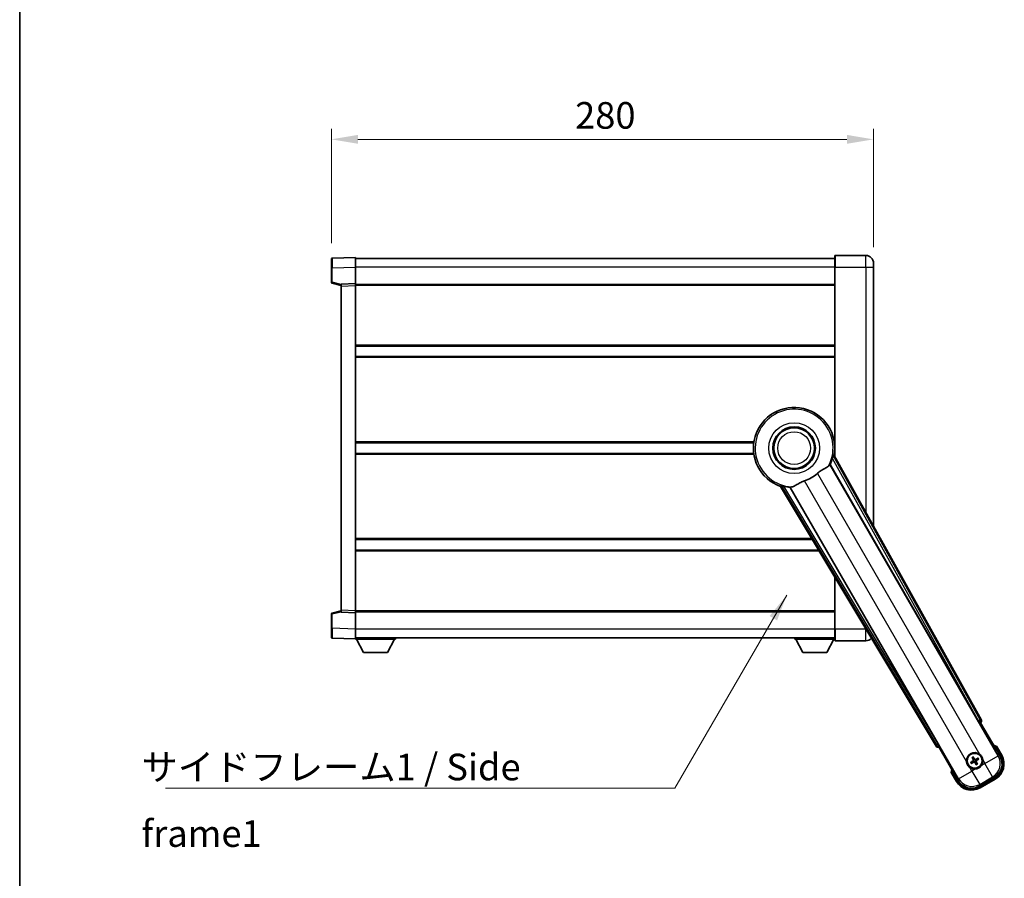
# Model space of a CAD drawing. Units: millimetres. Extents: x 0 to 11409, y 0 to 1686.
# Drawn here: x 2356 to 2865, y 525 to 969 of the extents above; entities that cross this region are included whole.
import ezdxf

# ---------------------------------------------------------------- set-up
doc = ezdxf.new("R2010")
doc.units = ezdxf.units.MM
doc.header["$LTSCALE"] = 6
doc.layers.get('Defpoints').update_dxf_attribs({"lineweight": 25})
for name, color, linetype, lineweight in [('Border (ISO)', 7, 'Continuous', 35), ('Dimension (ISO)', 7, 'Continuous', 18), ('Symbol (ISO)', 7, 'Continuous', 18), ('Visible (ISO)', 7, 'Continuous', 35), ('Visible Narrow (ISO)', 7, 'Continuous', 25)]:
    doc.layers.add(name, color=color, linetype=linetype, lineweight=lineweight)
doc.styles.add('Note Text (TK)', font='txt')
doc.dimstyles.new('Default - Method 1b (TK)', dxfattribs={"dimscale": 6, "dimtxt": 2.5, "dimasz": 2.5, "dimexe": 1, "dimexo": 1.5, "dimgap": 1, "dimtad": 1, "dimtoh": 1, "dimrnd": 1e-08, "dimdsep": 46, "dimtxsty": 'Note Text (TK)', "dimcen": 0.09, "dimdle": 5, "dimclrd": 100, "dimclre": 100, "dimclrt": 7, "dimadec": 1, "dimazin": 1, "dimtfac": 1, "dimtmove": 0, "dimatfit": 3, "dimfxl": 0, "dimtolj": 1, "dimlwd": -1, "dimlwe": -1, "dimarcsym": 0})
doc.dimstyles.new('Default - Method 1b (TK)$7', dxfattribs={"dimscale": 6, "dimtxt": 2.5, "dimasz": 2.5, "dimexe": 1, "dimexo": 1.5, "dimgap": 1, "dimtad": 1, "dimtoh": 1, "dimrnd": 1e-08, "dimdsep": 46, "dimtxsty": 'Note Text (TK)', "dimcen": 0.09, "dimdle": 5, "dimclrd": 100, "dimclre": 100, "dimclrt": 7, "dimadec": 1, "dimazin": 1, "dimtfac": 1, "dimtmove": 0, "dimatfit": 3, "dimfxl": 0, "dimtolj": 1, "dimlwd": -1, "dimlwe": -1, "dimarcsym": 0})

# ---------------------------------------------------------------- blocks, each defined once
blk = doc.blocks.new('図面枠 tk図枠')
at = {"layer": 'Border (ISO)'}
blk.add_line((14.5, 289), (14.5, 8), dxfattribs=at)
blk = doc.blocks.new('*D68')
at = {"layer": 'Defpoints', "color": 0, "transparency": 16777216}
for p in [(2796.96, 906.81), (2516.96, 844.89), (2796.96, 842.81)]:
    blk.add_point(p, dxfattribs=at)
at = {"layer": 'Dimension (ISO)', "color": 100, "transparency": 16777216}
for p, q in [((2516.96, 853.14), (2516.96, 912.31)), ((2796.96, 851.06), (2796.96, 912.31)), ((2530.71, 906.81), (2783.21, 906.81))]:
    blk.add_line(p, q, dxfattribs=at)
for points in [[(2530.71, 909.11), (2530.71, 904.52), (2516.96, 906.81)], [(2783.21, 909.11), (2783.21, 904.52), (2796.96, 906.81)]]:
    blk.add_solid(points, dxfattribs=at)
at = {"layer": 'Dimension (ISO)', "color": 7, "transparency": 16777216, "insert": (2642.82, 919.19), "char_height": 13.75, "attachment_point": 4, "style": 'Note Text (TK)'}
blk.add_mtext('\\A1;280', dxfattribs=at)

msp = doc.modelspace()

# ---------------------------------------------------------------- linework, layer by layer
at = {"layer": 'Visible (ISO)'}
for p, q in [((2516.9586, 840.3972), (2516.9586, 844.8944)), ((2529.4586, 845.8138), (2517.4412, 845.3941)), ((2529.4586, 845.8138), (2529.4586, 840.8168)), ((2776.9586, 845.3138), (2529.4586, 845.3138)), ((2776.9586, 840.8138), (2776.9586, 846.5638)), ((2792.9586, 846.8138), (2777.2086, 846.8138)), ((2516.9586, 840.3972), (2516.9586, 832.9828)), ((2529.4586, 840.8168), (2529.4586, 832.3138)), ((2776.9586, 840.8138), (2776.9586, 742.9823)), ((2796.9586, 842.8138), (2796.9586, 840.8138)), ((2796.9586, 707.0179), (2796.9586, 840.8138)), ((2517.3346, 832.4985), (2521.9586, 831.3138)), ((2529.4586, 832.3138), (2521.9586, 832.0519)), ((2521.9586, 831.0525), (2521.9586, 832.0519)), ((2521.9586, 831.0525), (2521.9586, 663.5751)), ((2529.4586, 832.3138), (2529.4586, 831.3144)), ((2776.9586, 831.8138), (2529.4586, 831.8138)), ((2529.4586, 831.3144), (2529.4586, 663.3132)), ((2776.9586, 800.0638), (2529.4586, 800.0638)), ((2776.9586, 794.5638), (2529.4586, 794.5638)), ((2735.1395, 750.0638), (2529.4586, 750.0638)), ((2776.9586, 750.0638), (2776.7778, 750.0638)), ((2735.1395, 744.5638), (2529.4586, 744.5638)), ((2852.6736, 606.8302), (2776.6246, 743.583)), ((2776.9586, 744.5638), (2776.7778, 744.5638)), ((2774.5352, 738.9134), (2850.9892, 606.4912)), ((2748.8566, 727.5512), (2829.2636, 593.3144)), ((2830.3993, 594.6036), (2753.9453, 727.0259)), ((2765.3214, 700.0638), (2529.4586, 700.0638)), ((2768.6158, 694.5638), (2529.4586, 694.5638)), ((2776.9586, 680.6357), (2776.9586, 653.8138)), ((2516.9586, 661.6447), (2516.9586, 654.2304)), ((2521.9586, 663.3138), (2517.3346, 662.1291)), ((2521.9586, 662.5757), (2521.9586, 663.5751)), ((2521.9586, 662.5757), (2529.4586, 662.3138)), ((2529.4586, 663.3132), (2529.4586, 662.3138)), ((2776.9586, 662.8138), (2529.4586, 662.8138)), ((2529.4586, 662.3138), (2529.4586, 653.8107)), ((2516.9586, 649.7331), (2516.9586, 654.2304)), ((2529.4586, 653.8107), (2529.4586, 648.8138)), ((2776.9586, 648.0638), (2776.9586, 653.8138)), ((2517.4412, 649.2334), (2529.4586, 648.8138)), ((2776.9586, 649.3138), (2529.4586, 649.3138)), ((2529.4586, 648.8138), (2529.4586, 648.6138)), ((2529.4586, 648.6138), (2550.0586, 648.6138)), ((2533.5086, 641.7138), (2529.9586, 648.6138)), ((2546.0086, 641.7138), (2549.5586, 648.6138)), ((2550.0586, 649.3138), (2550.0586, 648.6138)), ((2756.3586, 649.3138), (2756.3586, 648.6138)), ((2756.3586, 648.6138), (2776.9586, 648.6138)), ((2760.4086, 641.7138), (2756.8586, 648.6138)), ((2772.9086, 641.7138), (2776.4586, 648.6138)), ((2777.2086, 647.8138), (2792.9586, 647.8138)), ((2533.5086, 641.7138), (2546.0086, 641.7138)), ((2760.4086, 641.7138), (2772.9086, 641.7138)), ((2851.5565, 605.6684), (2852.284, 605.4734)), ((2852.284, 605.4734), (2852.301, 605.4833)), ((2852.284, 605.4734), (2862.2992, 588.1266)), ((2830.6163, 592.9636), (2830.6333, 592.9734)), ((2830.6333, 592.9734), (2830.8283, 593.7009)), ((2840.6486, 575.6266), (2830.6333, 592.9734)), ((2863.15, 588.6529), (2860.4776, 593.2817)), ((2847.8107, 585.2524), (2847.2843, 585.039)), ((2847.5874, 584.514), (2848.0354, 584.8632)), ((2847.9226, 587.4213), (2848.2718, 586.9733)), ((2848.661, 587.198), (2848.4477, 587.7244)), ((2850.8299, 587.0861), (2850.3819, 586.7369)), ((2850.6066, 586.3477), (2851.133, 586.561)), ((2837.0949, 579.7817), (2839.7673, 575.1529)), ((2849.7563, 584.4021), (2849.9696, 583.8757)), ((2850.4947, 584.1788), (2850.1455, 584.6268)), ((2859.3821, 577.2399), (2851.5352, 572.7095)), ((2852.0615, 571.8587), (2859.8558, 576.3587))]:
    msp.add_line(p, q, dxfattribs=at)
for centre, radius in [((2755.9586, 747.3138), 11), ((2755.9586, 747.3138), 10.5), ((2755.9586, 747.3138), 10.5), ((2849.2086, 585.8), 4), ((2849.2086, 585.8), 3.8385)]:
    msp.add_circle(centre, radius, dxfattribs=at)
for centre, radius, start, end in [((2517.4586, 844.8944), 0.5, 92, 180), ((2777.2086, 846.5638), 0.25, 90, 180), ((2792.9586, 842.8138), 4, 0, 90), ((2517.4586, 832.9828), 0.5, 180, 255.63), ((2755.9586, 747.3138), 21, 349.766832, 250.233168), ((2755.9586, 747.3138), 20.3876, 335.66743, 345.295726), ((2755.9586, 747.3138), 17.7503, 287.449905, 312.550095), ((2755.9586, 747.3138), 20.3876, 254.704274, 264.33257), ((2517.4586, 661.6447), 0.5, 104.37, 180), ((2517.4586, 649.7331), 0.5, 180, 268), ((2777.2086, 648.0638), 0.25, 180, 270), ((2792.9586, 651.8138), 4, 270, 316.652454), ((2849.2086, 585.8), 4.25, 54.8332, 185.1668), ((2853.9686, 577.5555), 17.02, 67.515889, 72.740919), ((2849.2086, 585.8), 1.5014, 201.392281, 218.607719), ((2849.2086, 585.8), 1.5014, 111.392281, 128.607719), ((2849.2086, 585.8), 1.5014, 21.392281, 38.607719), ((2849.2086, 585.8), 4.25, 324.8332, 5.1668), ((2855.3558, 584.1529), 9, 300, 30), ((2853.9686, 577.5555), 17.02, 167.259081, 172.484111), ((2849.2086, 585.8), 4.25, 234.8332, 275.1668), ((2849.2086, 585.8), 1.5014, 291.392281, 308.607719), ((2847.5615, 579.6529), 9, 210, 300)]:
    msp.add_arc(centre, radius, start, end, dxfattribs=at)
for centre, major_axis, ratio, start_param, end_param in [((2851.065, 606.5349), (-0.5, 0.866), 0.08748866, 1.57079633, 3.05432619), ((2851.7926, 606.3489), (0.971, -0.2686), 0.99255093, 5.50956512, 7.0568055), ((2830.1209, 593.8367), (-0.2529, -0.9752), 0.99255093, 5.50956512, 7.0568055), ((2830.3236, 594.5598), (0.5, -0.866), 0.08748866, 0.08726646, 1.57079633), ((2849.2868, 585.6759), (-5.5008, -3.4598), 0.08715574, 4.81818699, 5.05805658), ((2849.1402, 585.9298), (5.7466, 3.0339), 0.08715574, 4.36672138, 4.60659097), ((2849.3384, 585.8685), (3.0339, -5.7466), 0.08715574, 4.36672138, 4.60659097), ((2849.0845, 585.7219), (-3.4598, 5.5008), 0.08715574, 4.81818699, 5.05805658), ((2849.3328, 585.8782), (3.4598, -5.5008), 0.08715574, 4.81818699, 5.05805658), ((2849.2771, 585.6703), (-5.7466, -3.0339), 0.08715574, 4.36672138, 4.60659097), ((2849.0789, 585.7316), (-3.0339, 5.7466), 0.08715574, 4.36672138, 4.60659097), ((2849.1305, 585.9242), (5.5008, 3.4598), 0.08715574, 4.81818699, 5.05805658), ((2855.314, 584.1641), (7.7863, -2.0863), 0.99243251, 5.50158524, 7.06478537), ((2847.5727, 579.6947), (-2.0863, -7.7863), 0.99243251, 5.50158524, 7.06478537)]:
    msp.add_ellipse(centre, major_axis=major_axis, ratio=ratio, start_param=start_param, end_param=end_param, dxfattribs=at)
for points, knots in [([(2775.6785, 742.1388), (2775.7198, 742.2962), (2775.763, 742.4623), (2775.8539, 742.8118), (2775.9008, 742.9925), (2775.9681, 743.2366), (2775.995, 743.3295), (2776.0285, 743.4262), (2776.0385, 743.4516), (2776.0546, 743.483), (2776.061, 743.4908), (2776.0661, 743.4917)], [0.192845303, 0.192845303, 0.192845303, 0.192845303, 0.240507365, 0.240507365, 0.297130074, 0.297130074, 0.334079186, 0.334079186, 0.352553742, 0.352553742, 0.369009283, 0.369009283, 0.369009283, 0.369009283]), ([(2767.962, 734.2374), (2768.1446, 734.4049), (2768.3308, 734.566), (2768.8157, 734.9609), (2769.116, 735.1828), (2770.0151, 735.7973), (2770.6121, 736.1418), (2771.9444, 736.8933), (2772.6534, 737.2797), (2773.527, 737.9107), (2773.783, 738.1428), (2773.9554, 738.3768)], [-5.27158626, -5.27158626, -5.27158626, -5.27158626, -5.18721863, -5.18721863, -5.05628435, -5.05628435, -4.79921142, -4.79921142, -4.44219969, -4.44219969, -4.22248819, -4.22248819, -4.22248819, -4.22248819]), ([(2773.9554, 738.3768), (2773.9565, 738.3783), (2773.9576, 738.3797), (2774.2091, 738.7208), (2774.3789, 738.9058), (2774.4667, 738.9101)], [2.102258604, 2.102258604, 2.102258604, 2.102258604, 2.10340374, 2.10340374, 2.370180755, 2.370180755, 2.370180755, 2.370180755]), ([(2749.215, 727.9892), (2749.2182, 727.9931), (2749.2282, 727.9947), (2749.2635, 727.993), (2749.2905, 727.989), (2749.3909, 727.9697), (2749.4849, 727.9465), (2749.7299, 727.8828), (2749.9099, 727.833), (2750.258, 727.737), (2750.4235, 727.6913), (2750.5804, 727.6484)], [0.3759847, 0.3759847, 0.3759847, 0.3759847, 0.392440242, 0.392440242, 0.410914798, 0.410914798, 0.44786391, 0.44786391, 0.504486619, 0.504486619, 0.552148681, 0.552148681, 0.552148681, 0.552148681]), ([(2753.9825, 727.0835), (2754.03, 727.1574), (2754.2751, 727.2119), (2754.6963, 727.2592), (2754.6981, 727.2594), (2754.6999, 727.2596)], [2.57632281, 2.57632281, 2.57632281, 2.57632281, 2.843099825, 2.843099825, 2.844244962, 2.844244962, 2.844244962, 2.844244962]), ([(2754.6999, 727.2596), (2754.9583, 727.2885), (2755.2487, 727.3761), (2756.1013, 727.7375), (2756.703, 728.0873), (2757.9914, 728.8519), (2758.6525, 729.2487), (2759.7271, 729.7816), (2760.0865, 729.9436), (2760.7289, 730.196), (2761.0027, 730.2927), (2761.2815, 730.3804)], [-8.358650844, -8.358650844, -8.358650844, -8.358650844, -8.190003506, -8.190003506, -7.917688575, -7.917688575, -7.676295197, -7.676295197, -7.560988477, -7.560988477, -7.477759094, -7.477759094, -7.477759094, -7.477759094]), ([(2860.1302, 592.8834), (2860.1309, 592.8843), (2860.1316, 592.8851), (2860.1574, 592.9148), (2860.1824, 592.9436), (2860.2313, 592.9998), (2860.2551, 593.0272), (2860.3183, 593.0997), (2860.3551, 593.1418), (2860.4151, 593.2104), (2860.4383, 593.237), (2860.4696, 593.2726), (2860.4776, 593.2817), (2860.4776, 593.2817)], [-0.0003347789, -0.0003347789, -0.0003347789, -0.0003347789, 0, 0, 0.011463002, 0.011463002, 0.0228675214, 0.0228675214, 0.0430502261, 0.0430502261, 0.0621538264, 0.0621538264, 0.0807455701, 0.0807455701, 0.0807455701, 0.0807455701]), ([(2846.7608, 582.3258), (2846.6838, 582.38), (2846.6085, 582.4369), (2846.1231, 582.8297), (2845.7766, 583.2445), (2845.2794, 584.1056), (2845.0935, 584.613), (2844.996, 585.2298), (2844.9844, 585.3235), (2844.9759, 585.4173)], [4.535339596, 4.535339596, 4.535339596, 4.535339596, 4.561894963, 4.561894963, 4.711051305, 4.711051305, 4.860207647, 4.860207647, 4.886763014, 4.886763014, 4.886763014, 4.886763014]), ([(2847.1393, 584.9547), (2847.1514, 584.9628), (2847.1659, 584.9723), (2847.1929, 584.9892), (2847.2099, 584.9995), (2847.2366, 585.015), (2847.2512, 585.0231), (2847.2701, 585.0327), (2847.2784, 585.0367), (2847.2843, 585.039)], [0.0156348301, 0.0156348301, 0.0156348301, 0.0156348301, 0.0201257115, 0.0201257115, 0.0251836529, 0.0251836529, 0.0301711471, 0.0301711471, 0.0341958184, 0.0341958184, 0.0341958184, 0.0341958184]), ([(2847.9226, 587.4213), (2847.9187, 587.4263), (2847.9135, 587.4338), (2847.9019, 587.4517), (2847.8933, 587.4659), (2847.8779, 587.4927), (2847.8683, 587.5101), (2847.8535, 587.5383), (2847.8456, 587.5537), (2847.8392, 587.5669)], [0.0459372434, 0.0459372434, 0.0459372434, 0.0459372434, 0.0499619147, 0.0499619147, 0.0549494088, 0.0549494088, 0.0600073503, 0.0600073503, 0.0644982316, 0.0644982316, 0.0644982316, 0.0644982316]), ([(2848.3633, 587.8694), (2848.3714, 587.8573), (2848.3809, 587.8428), (2848.3978, 587.8158), (2848.4081, 587.7988), (2848.4236, 587.7721), (2848.4317, 587.7575), (2848.4413, 587.7386), (2848.4453, 587.7303), (2848.4477, 587.7244)], [0.0156348301, 0.0156348301, 0.0156348301, 0.0156348301, 0.0201257115, 0.0201257115, 0.0251836529, 0.0251836529, 0.0301711471, 0.0301711471, 0.0341958184, 0.0341958184, 0.0341958184, 0.0341958184]), ([(2848.5199, 586.2124), (2848.5385, 586.1766), (2848.5512, 586.1345), (2848.5589, 586.0487), (2848.5538, 586.0049), (2848.5299, 585.9273), (2848.5094, 585.8882), (2848.4602, 585.8282), (2848.4339, 585.8052), (2848.406, 585.7873)], [0, 0, 0, 0, 0.0121827904, 0.0121827904, 0.0243655807, 0.0243655807, 0.0365656453, 0.0365656453, 0.0463302673, 0.0463302673, 0.0463302673, 0.0463302673]), ([(2848.6718, 586.2926), (2848.6947, 586.2535), (2848.7121, 586.2107), (2848.7321, 586.1335), (2848.738, 586.0931), (2848.7382, 586.0107), (2848.7326, 585.9686), (2848.7121, 585.8921), (2848.6959, 585.8528), (2848.6545, 585.7816), (2848.6292, 585.7496), (2848.5733, 585.6926), (2848.5368, 585.6643), (2848.4974, 585.6419)], [0.2183706741, 0.2183706741, 0.2183706741, 0.2183706741, 0.2324387752, 0.2324387752, 0.2443116158, 0.2443116158, 0.2561844563, 0.2561844563, 0.2680572968, 0.2680572968, 0.2799301374, 0.2799301374, 0.2939982384, 0.2939982384, 0.2939982384, 0.2939982384]), ([(2848.7161, 585.2632), (2848.7552, 585.2861), (2848.798, 585.3035), (2848.8752, 585.3235), (2848.9156, 585.3294), (2848.998, 585.3296), (2849.0401, 585.324), (2849.1166, 585.3035), (2849.1559, 585.2873), (2849.2271, 585.2459), (2849.2591, 585.2206), (2849.3161, 585.1647), (2849.3444, 585.1282), (2849.3668, 585.0888)], [0.2183706741, 0.2183706741, 0.2183706741, 0.2183706741, 0.2324387752, 0.2324387752, 0.2443116158, 0.2443116158, 0.2561844563, 0.2561844563, 0.2680572968, 0.2680572968, 0.2799301374, 0.2799301374, 0.2939982384, 0.2939982384, 0.2939982384, 0.2939982384]), ([(2848.7963, 585.1113), (2848.8321, 585.1299), (2848.8742, 585.1426), (2848.96, 585.1503), (2849.0038, 585.1452), (2849.0814, 585.1213), (2849.1205, 585.1008), (2849.1805, 585.0516), (2849.2035, 585.0253), (2849.2214, 584.9974)], [0, 0, 0, 0, 0.0121827904, 0.0121827904, 0.0243655807, 0.0243655807, 0.0365656453, 0.0365656453, 0.0463302673, 0.0463302673, 0.0463302673, 0.0463302673]), ([(2849.7012, 586.3369), (2849.6621, 586.314), (2849.6193, 586.2966), (2849.5421, 586.2766), (2849.5017, 586.2707), (2849.4193, 586.2704), (2849.3772, 586.2761), (2849.3007, 586.2966), (2849.2614, 586.3128), (2849.1902, 586.3542), (2849.1582, 586.3795), (2849.1012, 586.4354), (2849.0729, 586.4719), (2849.0505, 586.5112)], [0.2183706741, 0.2183706741, 0.2183706741, 0.2183706741, 0.2324387752, 0.2324387752, 0.2443116158, 0.2443116158, 0.2561844563, 0.2561844563, 0.2680572968, 0.2680572968, 0.2799301374, 0.2799301374, 0.2939982384, 0.2939982384, 0.2939982384, 0.2939982384]), ([(2849.621, 586.4887), (2849.5852, 586.4702), (2849.5431, 586.4575), (2849.4573, 586.4498), (2849.4135, 586.4549), (2849.3359, 586.4788), (2849.2968, 586.4993), (2849.2368, 586.5485), (2849.2138, 586.5748), (2849.1959, 586.6027)], [0, 0, 0, 0, 0.0121827904, 0.0121827904, 0.0243655807, 0.0243655807, 0.0365656453, 0.0365656453, 0.0463302673, 0.0463302673, 0.0463302673, 0.0463302673]), ([(2849.7455, 585.3075), (2849.7226, 585.3466), (2849.7052, 585.3893), (2849.6852, 585.4666), (2849.6793, 585.5069), (2849.6791, 585.5894), (2849.6847, 585.6315), (2849.7052, 585.708), (2849.7214, 585.7473), (2849.7628, 585.8185), (2849.7881, 585.8505), (2849.844, 585.9075), (2849.8805, 585.9358), (2849.9199, 585.9582)], [0.2183706741, 0.2183706741, 0.2183706741, 0.2183706741, 0.2324387752, 0.2324387752, 0.2443116158, 0.2443116158, 0.2561844563, 0.2561844563, 0.2680572968, 0.2680572968, 0.2799301374, 0.2799301374, 0.2939982384, 0.2939982384, 0.2939982384, 0.2939982384]), ([(2849.8974, 585.3877), (2849.8788, 585.4235), (2849.8661, 585.4656), (2849.8584, 585.5514), (2849.8635, 585.5952), (2849.8874, 585.6728), (2849.9079, 585.7119), (2849.9571, 585.7719), (2849.9834, 585.7949), (2850.0113, 585.8128)], [0, 0, 0, 0, 0.0121827904, 0.0121827904, 0.0243655807, 0.0243655807, 0.0365656453, 0.0365656453, 0.0463302673, 0.0463302673, 0.0463302673, 0.0463302673]), ([(2850.8299, 587.0861), (2850.8349, 587.09), (2850.8424, 587.0952), (2850.8603, 587.1068), (2850.8745, 587.1154), (2850.9013, 587.1308), (2850.9187, 587.1404), (2850.9469, 587.1552), (2850.9623, 587.1631), (2850.9755, 587.1695)], [0.0459372434, 0.0459372434, 0.0459372434, 0.0459372434, 0.0499619147, 0.0499619147, 0.0549494088, 0.0549494088, 0.0600073503, 0.0600073503, 0.0644982316, 0.0644982316, 0.0644982316, 0.0644982316]), ([(2851.278, 586.6454), (2851.2659, 586.6373), (2851.2514, 586.6278), (2851.2244, 586.6108), (2851.2074, 586.6006), (2851.1807, 586.585), (2851.1661, 586.577), (2851.1472, 586.5673), (2851.1389, 586.5634), (2851.133, 586.561)], [0.0156348301, 0.0156348301, 0.0156348301, 0.0156348301, 0.0201257115, 0.0201257115, 0.0251836529, 0.0251836529, 0.0301711471, 0.0301711471, 0.0341958184, 0.0341958184, 0.0341958184, 0.0341958184]), ([(2851.6565, 589.2743), (2851.7335, 589.2201), (2851.8088, 589.1632), (2852.2942, 588.7704), (2852.6407, 588.3556), (2853.1379, 587.4945), (2853.3238, 586.987), (2853.4213, 586.3703), (2853.4329, 586.2766), (2853.4414, 586.1828)], [4.535339596, 4.535339596, 4.535339596, 4.535339596, 4.561894963, 4.561894963, 4.711051305, 4.711051305, 4.860207647, 4.860207647, 4.886763014, 4.886763014, 4.886763014, 4.886763014]), ([(2837.6135, 579.8834), (2837.6124, 579.8832), (2837.6113, 579.883), (2837.5727, 579.8755), (2837.5353, 579.8683), (2837.4621, 579.854), (2837.4265, 579.8471), (2837.3321, 579.8286), (2837.2773, 579.8178), (2837.1879, 579.8002), (2837.1533, 579.7933), (2837.1068, 579.7841), (2837.0949, 579.7817), (2837.0949, 579.7817)], [-0.0809227639, -0.0809227639, -0.0809227639, -0.0809227639, -0.0805886357, -0.0805886357, -0.0691479127, -0.0691479127, -0.0577655589, -0.0577655589, -0.0376220805, -0.0376220805, -0.0185556094, -0.0185556094, 0, 0, 0, 0]), ([(2847.5874, 584.514), (2847.5824, 584.5101), (2847.5749, 584.5049), (2847.557, 584.4933), (2847.5428, 584.4847), (2847.516, 584.4693), (2847.4986, 584.4597), (2847.4704, 584.4449), (2847.455, 584.437), (2847.4418, 584.4306)], [0.0459372434, 0.0459372434, 0.0459372434, 0.0459372434, 0.0499619147, 0.0499619147, 0.0549494088, 0.0549494088, 0.0600073503, 0.0600073503, 0.0644982316, 0.0644982316, 0.0644982316, 0.0644982316]), ([(2852.6829, 583.3522), (2852.6287, 583.2752), (2852.5718, 583.1999), (2852.179, 582.7145), (2851.7642, 582.368), (2850.9031, 581.8708), (2850.3956, 581.6849), (2849.7789, 581.5874), (2849.6852, 581.5758), (2849.5914, 581.5673)], [4.535339596, 4.535339596, 4.535339596, 4.535339596, 4.561894963, 4.561894963, 4.711051305, 4.711051305, 4.860207647, 4.860207647, 4.886763014, 4.886763014, 4.886763014, 4.886763014]), ([(2850.054, 583.7307), (2850.0459, 583.7428), (2850.0364, 583.7573), (2850.0195, 583.7843), (2850.0092, 583.8013), (2849.9937, 583.828), (2849.9856, 583.8426), (2849.9759, 583.8615), (2849.972, 583.8698), (2849.9696, 583.8757)], [0.0156348301, 0.0156348301, 0.0156348301, 0.0156348301, 0.0201257115, 0.0201257115, 0.0251836529, 0.0251836529, 0.0301711471, 0.0301711471, 0.0341958184, 0.0341958184, 0.0341958184, 0.0341958184]), ([(2850.4947, 584.1788), (2850.4986, 584.1738), (2850.5038, 584.1663), (2850.5154, 584.1484), (2850.524, 584.1342), (2850.5394, 584.1074), (2850.549, 584.09), (2850.5638, 584.0618), (2850.5717, 584.0464), (2850.5781, 584.0332)], [0.0459372434, 0.0459372434, 0.0459372434, 0.0459372434, 0.0499619147, 0.0499619147, 0.0549494088, 0.0549494088, 0.0600073503, 0.0600073503, 0.0644982316, 0.0644982316, 0.0644982316, 0.0644982316])]:
    msp.add_open_spline(points, degree=3, knots=knots, dxfattribs=at)
for points in [[(2776.6246, 743.583), (2776.3436, 743.5364), (2776.0661, 743.4917)], [(2774.4667, 738.9101), (2774.5009, 738.9117), (2774.5352, 738.9134)], [(2749.215, 727.9892), (2749.0375, 727.7712), (2748.8566, 727.5512)], [(2753.9453, 727.0259), (2753.9639, 727.0547), (2753.9825, 727.0835)]]:
    msp.add_open_spline(points, degree=2, dxfattribs=at)
for points, weights in [([(2848.4974, 585.6419), (2848.2743, 585.515), (2847.8107, 585.2524)], [1.83096126169, 1.44871715606, 1]), ([(2848.0354, 584.8632), (2848.4946, 585.1334), (2848.7161, 585.2632)], [1, 1.44871715606, 1.83096126169]), ([(2848.2718, 586.9733), (2848.542, 586.5141), (2848.6718, 586.2926)], [1, 1.44871715606, 1.83096126169]), ([(2849.0505, 586.5112), (2848.9236, 586.7344), (2848.661, 587.198)], [1.83096126169, 1.44871715606, 1]), ([(2849.3668, 585.0888), (2849.4937, 584.8657), (2849.7563, 584.4021)], [1.83096126169, 1.44871715606, 1]), ([(2850.3819, 586.7369), (2849.9227, 586.4667), (2849.7012, 586.3369)], [1, 1.44871715606, 1.83096126169]), ([(2850.1455, 584.6268), (2849.8753, 585.086), (2849.7455, 585.3075)], [1, 1.44871715606, 1.83096126169]), ([(2849.9199, 585.9582), (2850.143, 586.0851), (2850.6066, 586.3477)], [1.83096126169, 1.44871715606, 1])]:
    msp.add_rational_spline(points, weights, degree=2, dxfattribs=at)
at = {"layer": 'Visible Narrow (ISO)'}
for p, q in [((2777.2086, 846.8138), (2777.2086, 840.8138)), ((2792.9586, 840.8138), (2792.9586, 846.8138)), ((2517.4412, 840.3972), (2516.9586, 840.3972)), ((2517.4412, 840.3972), (2529.4586, 840.8168)), ((2517.4412, 832.9828), (2517.4412, 840.3972)), ((2776.9586, 840.8138), (2529.4586, 840.8138)), ((2777.2086, 840.8138), (2776.9586, 840.8138)), ((2777.2086, 742.5328), (2777.2086, 840.8138)), ((2777.2086, 840.8138), (2792.9586, 840.8138)), ((2792.9586, 840.8138), (2796.9586, 840.8138)), ((2792.9586, 840.8138), (2792.9586, 714.2108)), ((2517.4412, 832.9828), (2516.9586, 832.9828)), ((2521.9586, 831.8255), (2517.4412, 832.9828)), ((2521.9586, 831.0525), (2529.4586, 831.3144)), ((2776.9586, 831.3138), (2529.4586, 831.3138)), ((2776.9586, 800.5638), (2529.4586, 800.5638)), ((2776.9586, 794.0638), (2529.4586, 794.0638)), ((2735.2117, 750.5638), (2529.4586, 750.5638)), ((2776.9586, 750.5638), (2776.7056, 750.5638)), ((2735.2117, 744.0638), (2529.4586, 744.0638)), ((2851.9534, 607.0294), (2776.0661, 743.4917)), ((2776.9586, 744.0638), (2776.7056, 744.0638)), ((2861.3793, 588.3731), (2774.4667, 738.9101)), ((2775.6785, 742.1388), (2851.0828, 606.5452)), ((2767.962, 734.2374), (2851.6565, 589.2743)), ((2749.215, 727.9892), (2829.4511, 594.0377)), ((2830.3057, 594.5496), (2750.5804, 727.6484)), ((2844.9759, 585.4173), (2761.2815, 730.3804)), ((2753.9825, 727.0835), (2840.895, 576.5465)), ((2765.0219, 700.5638), (2529.4586, 700.5638)), ((2768.9153, 694.0638), (2529.4586, 694.0638)), ((2777.2086, 653.8138), (2777.2086, 680.2184)), ((2516.9586, 661.6447), (2517.4412, 661.6447)), ((2517.4412, 661.6447), (2521.9586, 662.8021)), ((2517.4412, 654.2304), (2517.4412, 661.6447)), ((2529.4586, 663.3132), (2521.9586, 663.5751)), ((2776.9586, 663.3138), (2529.4586, 663.3138)), ((2517.4412, 654.2304), (2516.9586, 654.2304)), ((2529.4586, 653.8107), (2517.4412, 654.2304)), ((2776.9586, 653.8138), (2529.4586, 653.8138)), ((2777.2086, 653.8138), (2776.9586, 653.8138)), ((2777.2086, 653.8138), (2777.2086, 647.8138)), ((2792.9586, 653.8138), (2777.2086, 653.8138)), ((2792.9586, 653.9243), (2792.9586, 653.8138)), ((2792.9586, 653.8138), (2793.0248, 653.8138)), ((2792.9586, 647.8138), (2792.9586, 653.8138)), ((2851.0828, 606.5452), (2850.9892, 606.4912)), ((2851.0828, 606.5452), (2851.9534, 607.0294)), ((2851.5809, 605.6825), (2851.0828, 606.5452)), ((2851.5565, 605.6684), (2851.5809, 605.6825)), ((2851.5809, 605.6825), (2852.301, 605.4833)), ((2852.6736, 606.8302), (2851.9534, 607.0294)), ((2829.4511, 594.0377), (2829.2636, 593.3144)), ((2829.4511, 594.0377), (2830.3057, 594.5496)), ((2830.3993, 594.6036), (2830.3057, 594.5496)), ((2830.3057, 594.5496), (2830.8038, 593.6868)), ((2830.6163, 592.9636), (2830.8038, 593.6868)), ((2830.8038, 593.6868), (2830.8283, 593.7009)), ((2860.1302, 592.8834), (2862.717, 588.4029)), ((2848.406, 585.7873), (2848.4974, 585.6419)), ((2848.5199, 586.2124), (2848.6718, 586.2926)), ((2848.7963, 585.1113), (2848.7161, 585.2632)), ((2849.1959, 586.6027), (2849.0505, 586.5112)), ((2849.2214, 584.9974), (2849.3668, 585.0888)), ((2849.621, 586.4887), (2849.7012, 586.3369)), ((2849.8974, 585.3877), (2849.7455, 585.3075)), ((2850.0113, 585.8128), (2849.9199, 585.9582)), ((2853.4414, 586.1828), (2854.4774, 584.3883)), ((2854.4774, 584.3883), (2861.3793, 588.3731)), ((2862.2992, 588.1266), (2861.3793, 588.3731)), ((2862.717, 588.4029), (2863.15, 588.6529)), ((2840.2003, 575.4029), (2837.6135, 579.8834)), ((2840.895, 576.5465), (2847.7969, 580.5313)), ((2847.7969, 580.5313), (2846.7608, 582.3258)), ((2849.5914, 581.5673), (2847.7969, 580.5313)), ((2847.7969, 580.5313), (2851.7817, 573.6294)), ((2854.4774, 584.3883), (2852.6829, 583.3522)), ((2858.4622, 577.4864), (2854.4774, 584.3883)), ((2840.2003, 575.4029), (2839.7673, 575.1529)), ((2840.895, 576.5465), (2840.6486, 575.6266)), ((2851.7817, 573.6294), (2858.4622, 577.4864)), ((2859.6058, 576.7917), (2851.8115, 572.2917)), ((2858.4622, 577.4864), (2859.3821, 577.2399)), ((2859.6058, 576.7917), (2859.8558, 576.3587)), ((2851.5352, 572.7095), (2851.7817, 573.6294)), ((2851.8115, 572.2917), (2852.0615, 571.8587))]:
    msp.add_line(p, q, dxfattribs=at)
for radius in [13.1202, 8.5]:
    msp.add_circle((2755.9586, 747.3138), radius, dxfattribs=at)
for centre, radius, start, end in [((2755.9586, 747.3138), 20.0936, 333.591572, 266.408428), ((2853.9686, 577.5555), 16.52, 68.100936, 70.829494), ((2849.2086, 585.8), 2.2354, 202.220575, 217.779425), ((2849.2086, 585.8), 2.0694, 201.576216, 218.423784), ((2849.2086, 585.8), 2.2354, 112.220575, 127.779425), ((2849.2086, 585.8), 2.0694, 111.576216, 128.423784), ((2849.2086, 585.8), 2.0694, 21.576216, 38.423784), ((2849.2086, 585.8), 2.2354, 22.220575, 37.779425), ((2855.3558, 584.1529), 8.5, 300, 30), ((2853.9686, 577.5555), 16.52, 169.170506, 171.899064), ((2849.2086, 585.8), 2.0694, 291.576216, 308.423784), ((2849.2086, 585.8), 2.2354, 292.220575, 307.779425), ((2847.5615, 579.6529), 8.5, 210, 300)]:
    msp.add_arc(centre, radius, start, end, dxfattribs=at)
for centre, major_axis, ratio, start_param, end_param in [((2517.4586, 840.3917), (-0.0174, 5.0024), 0.00348438, 0.00010951, 1.56968786), ((2517.4586, 832.9828), (-0.1241, -0.4844), 0.03380887, 4.72105054, 6.28318531), ((2517.4586, 661.6447), (-0.1241, 0.4844), 0.03380887, 0, 1.56213477), ((2517.4586, 654.2359), (0.0174, 5.0024), 0.00348438, 1.5719048, 3.14148316), ((2851.0828, 606.5452), (0.2666, 0.9638), 0.99255093, 3.93876879, 5.48600917), ((2830.3057, 594.5496), (0.968, -0.251), 0.99255093, 3.93876879, 5.48600917), ((2854.4774, 584.3883), (2.0706, 7.7274), 0.99243251, 3.93078892, 5.49398905), ((2847.7969, 580.5313), (7.7274, -2.0706), 0.99243251, 3.93078892, 5.49398905)]:
    msp.add_ellipse(centre, major_axis=major_axis, ratio=ratio, start_param=start_param, end_param=end_param, dxfattribs=at)

# ---------------------------------------------------------------- block references
at = {"xscale": 5.5, "yscale": 5.5, "zscale": 5.5}
msp.add_blockref('図面枠 tk図枠', (2276.25, -44), dxfattribs=at)

# ---------------------------------------------------------------- texts
at = {"layer": 'Symbol (ISO)', "color": 7, "insert": (2418.8671, 589.4747), "char_height": 13.75, "width": 261.652045, "attachment_point": 1, "line_spacing_factor": 1.5, "style": 'Note Text (TK)'}
msp.add_mtext('{\\fＭＳ Ｐゴシック|b0|i0;サイドフレーム1 / Side frame1}', dxfattribs=at)

# ---------------------------------------------------------------- dimensions: what is measured, and where the dimension line sits
at = {"layer": 'Dimension (ISO)', "color": 100}
dim = msp.add_linear_dim(base=(2796.9586, 906.8138), p1=(2516.9586, 844.8944), p2=(2796.9586, 842.8138), angle=180, dimstyle='Default - Method 1b (TK)', override={"dimscale": 0, "dimtxt": 13.75, "dimasz": 13.75, "dimexe": 5.5, "dimexo": 8.25, "dimgap": 5.5, "dimtoh": 0, "dimdec": 2, "dimcen": 0.495, "dimtol": 0, "dimlim": 0, "dimtp": 0, "dimtm": 0, "dimtdec": 2, "dimtofl": 0, "dimatfit": 1}, dxfattribs=at)
dim.commit()
dim.dimension.update_dxf_attribs({"geometry": '*D68', "text_midpoint": (2656.9586, 906.8138), "dimtype": 128})

# ---------------------------------------------------------------- leaders
at = {"layer": 'Symbol (ISO)', "color": 100, "annotation_type": 0, "has_hookline": 1, "hookline_direction": 1, "text_width": 249.2969}
msp.add_leader([(2752.1266, 671.3533), (2694.2692, 571.6531), (2680.5192, 571.6531)], dimstyle='Default - Method 1b (TK)$7', override={"dimscale": 0, "dimtxt": 13.75, "dimasz": 13.75, "dimgap": 0, "dimtad": 1}, dxfattribs=at)

doc.saveas('drawing.dxf')
